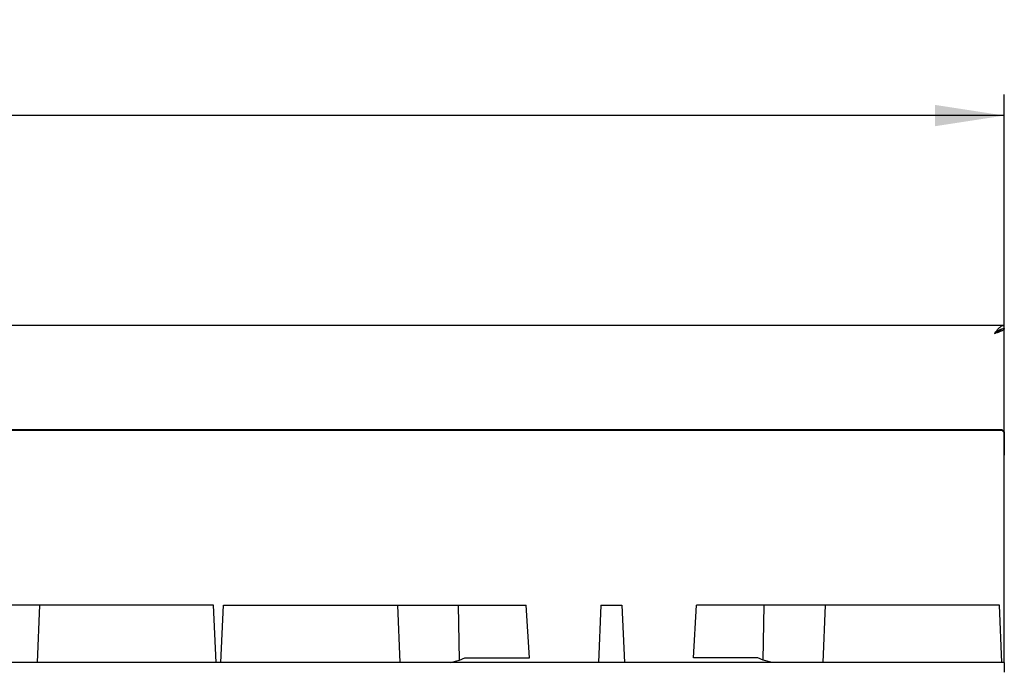
# Model space of a CAD drawing. Units: millimetres. Extents: x 5 to 415, y 5 to 292.
# Drawn here: x 107 to 154, y 108 to 139 of the extents above; entities that cross this region are included whole.
import ezdxf

# ---------------------------------------------------------------- set-up
doc = ezdxf.new("R2010")
doc.units = ezdxf.units.MM
doc.layers.add('FORMAT', color=7, linetype='Continuous')
doc.styles.add('SLDTEXTSTYLE0', font='TXT', dxfattribs={"width": 0.75})
doc.dimstyles.new('SLDDIMSTYLE1', dxfattribs={"dimtxt": 3.5, "dimasz": 3.302, "dimexe": 0, "dimexo": 0.0625, "dimgap": 0.875, "dimtad": 1, "dimdec": 1, "dimlfac": 8, "dimrnd": 1e-09, "dimzin": 12, "dimdsep": 46, "dimtxsty": 'SLDTEXTSTYLE0', "dimsah": 1, "dimcen": 0.09, "dimadec": 0, "dimazin": 3, "dimtfac": 1, "dimtdec": 1, "dimtofl": 0, "dimtmove": 0, "dimatfit": 3, "dimfxl": 0, "dimfrac": 2, "dimtolj": 1, "dimtzin": 12, "dimarcsym": 0})

# ---------------------------------------------------------------- blocks, each defined once
blk = doc.blocks.new('_D_1')
at = {"layer": 'FORMAT'}
for p, q in [((41.814, 109.251), (41.814, 135.339)), ((154.314, 109.251), (154.314, 135.339)), ((154.314, 134.339), (41.814, 134.339))]:
    blk.add_line(p, q, dxfattribs=at)
for points in [[(41.814, 134.339), (45.116, 133.831), (45.116, 134.847)], [(154.314, 134.339), (151.012, 134.847), (151.012, 133.831)]]:
    blk.add_solid(points, dxfattribs=at)
at = {"layer": 'FORMAT', "insert": (93.755, 138.85), "char_height": 3.5, "attachment_point": 1, "style": 'SLDTEXTSTYLE0'}
blk.add_mtext('900', dxfattribs=at)

msp = doc.modelspace()

# ---------------------------------------------------------------- linework, layer by layer
at = {"color": 7, "linetype": 'Continuous', "lineweight": 25}
for p, q in [((41.814, 124.338), (154.314, 124.338)), ((154.238, 124.176), (154.314, 124.176)), ((154.314, 124.188), (154.314, 124.338)), ((154.314, 124.188), (154.314, 124.176)), ((154.314, 119.247), (154.314, 124.176)), ((41.939, 119.37), (154.189, 119.37)), ((154.189, 119.338), (154.189, 119.37)), ((154.189, 119.37), (154.314, 119.247)), ((41.939, 119.338), (154.189, 119.338)), ((154.314, 119.214), (154.189, 119.338)), ((154.314, 119.247), (154.314, 119.214)), ((154.314, 119.214), (154.314, 118.144)), ((154.314, 118.101), (154.314, 118.144)), ((154.314, 108.251), (154.314, 118.101)), ((108.273, 110.976), (105.357, 110.976)), ((108.273, 110.976), (108.154, 108.251)), ((116.579, 110.976), (108.273, 110.976)), ((116.698, 108.251), (116.579, 110.976)), ((116.93, 108.251), (117.049, 110.976)), ((117.049, 110.976), (125.355, 110.976)), ((125.355, 110.976), (125.474, 108.251)), ((125.355, 110.976), (128.271, 110.976)), ((128.318, 108.355), (128.271, 110.976)), ((128.271, 110.976), (131.498, 110.976)), ((131.652, 108.476), (131.498, 110.976)), ((135.064, 110.976), (134.945, 108.251)), ((135.064, 110.976), (136.064, 110.976)), ((136.064, 110.976), (136.183, 108.251)), ((139.475, 108.476), (139.63, 110.976)), ((142.857, 110.976), (139.63, 110.976)), ((142.809, 108.355), (142.857, 110.976)), ((145.773, 110.976), (142.857, 110.976)), ((145.773, 110.976), (145.654, 108.251)), ((154.079, 110.976), (145.773, 110.976)), ((154.198, 108.251), (154.079, 110.976)), ((154.314, 108.251), (41.814, 108.251)), ((127.884, 108.251), (128.318, 108.355)), ((128.318, 108.355), (128.571, 108.476)), ((128.571, 108.476), (131.652, 108.476)), ((142.557, 108.476), (139.475, 108.476)), ((142.809, 108.355), (142.557, 108.476)), ((143.244, 108.251), (142.809, 108.355)), ((154.314, 108.251), (154.314, 107.788))]:
    msp.add_line(p, q, dxfattribs=at)
for points in [[(153.851, 123.938), (153.89, 123.991), (153.967, 124.096), (154.083, 124.228), (154.198, 124.32), (154.275, 124.332), (154.314, 124.338)], [(153.851, 123.938), (153.89, 123.971), (153.967, 124.037), (154.083, 124.119), (154.198, 124.177), (154.275, 124.185), (154.314, 124.188)]]:
    msp.add_open_spline(points, degree=3, dxfattribs=at)
for points, knots in [([(154.314, 124.176), (154.309, 124.16), (154.3, 124.126), (154.221, 124.074), (154.097, 124.021), (153.965, 123.975), (153.881, 123.948), (153.851, 123.938)], [0, 0, 0, 0, 0.201002, 0.426885, 0.652785, 0.878685, 1, 1, 1, 1]), ([(154.153, 124.148), (154.151, 124.138), (154.143, 124.11), (154.084, 124.062), (153.99, 124.006), (153.905, 123.964), (153.859, 123.942), (153.851, 123.938)], [0, 0, 0, 0, 0.138535, 0.408632, 0.678729, 0.948826, 1, 1, 1, 1])]:
    msp.add_open_spline(points, degree=3, knots=knots, dxfattribs=at)

# ---------------------------------------------------------------- dimensions: what is measured, and where the dimension line sits
at = {"layer": 'FORMAT'}
dim = msp.add_linear_dim(base=(41.814, 134.339), p1=(154.314, 108.251), p2=(41.814, 108.251), dimstyle='SLDDIMSTYLE1', dxfattribs=at)
dim.commit()
dim.dimension.update_dxf_attribs({"geometry": '_D_1', "text_midpoint": (97.634, 134.339), "dimtype": 160})

doc.saveas('drawing.dxf')
